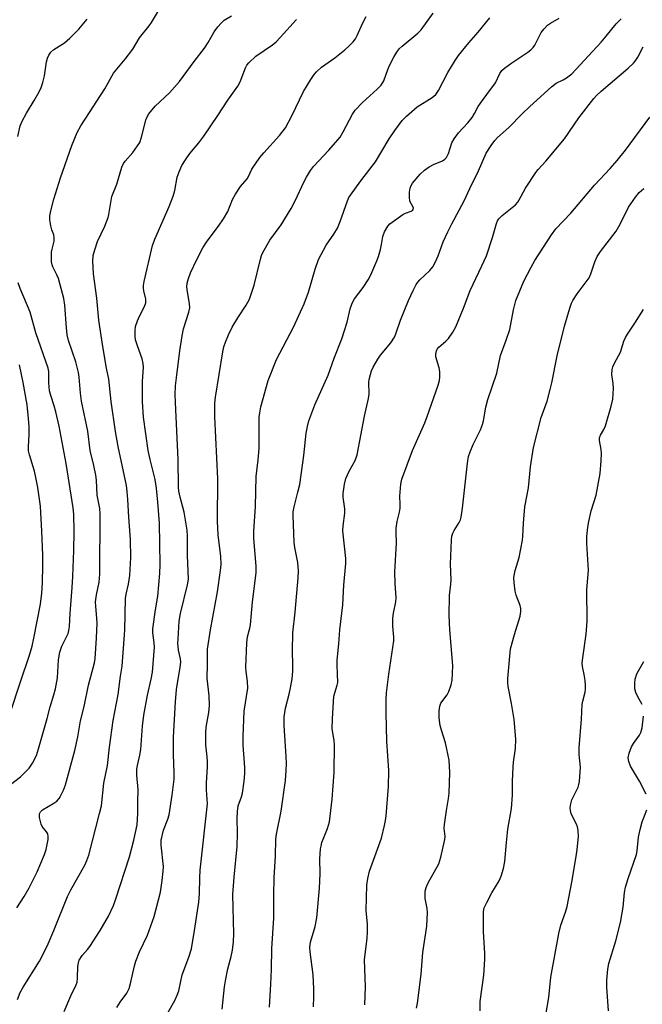
# Model space of a CAD drawing. Units: inches. Extents: x 1321763 to 1327763, y 533446 to 537447.
# Drawn here: x 1325367 to 1325548, y 535230 to 535515 of the extents above; entities that cross this region are included whole.
import ezdxf

# ---------------------------------------------------------------- set-up
doc = ezdxf.new("R2010")
doc.units = ezdxf.units.IN
doc.header["$MEASUREMENT"] = 0
doc.layers.add('Undefined', color=1, linetype='Continuous')

msp = doc.modelspace()

# ---------------------------------------------------------------- linework, layer by layer
at = {"layer": 'Undefined'}
for points, elevation in [([(1325366.41, 535257.9), (1325368.58, 535261.14), (1325370.06, 535263.67), (1325372.3, 535268.32), (1325374.47, 535273.38), (1325374.94, 535274.82), (1325375.49, 535277.72), (1325375.54, 535278.56), (1325375.39, 535279.32), (1325375.02, 535279.93), (1325373.81, 535281.43), (1325373.46, 535282.18), (1325373.01, 535284.09), (1325373.02, 535285.14), (1325373.32, 535285.73), (1325373.91, 535286.27), (1325377.12, 535288.19), (1325378.02, 535288.84), (1325378.69, 535289.55), (1325379.13, 535290.25), (1325379.96, 535292), (1325380.54, 535293.6), (1325383.24, 535303.49), (1325384.09, 535307.52), (1325384.91, 535312.08), (1325385.98, 535316.3), (1325387.22, 535322.45), (1325388.91, 535328.91), (1325389.17, 535330.21), (1325389.56, 535336.12), (1325389.7, 535340.48), (1325389.67, 535341.92), (1325389.31, 535345.31), (1325389.27, 535346.67), (1325389.55, 535348.68), (1325390.32, 535352.32), (1325390.53, 535354.69), (1325390.61, 535372.2), (1325390.46, 535373.67), (1325389.75, 535377.53), (1325389.49, 535381.89), (1325389.32, 535383.34), (1325388.78, 535386.22), (1325387.72, 535390.49), (1325387.04, 535396.1), (1325385.23, 535404.86), (1325384.92, 535407.12), (1325384.52, 535411.78), (1325384.32, 535413.2), (1325383.51, 535416.28), (1325381.46, 535422.44), (1325381.08, 535424.11), (1325380.8, 535426.08), (1325380.33, 535432.66), (1325380.06, 535434.6), (1325378.51, 535440.45), (1325378.08, 535441.53), (1325376.87, 535443.85), (1325376.67, 535444.38), (1325376.52, 535445.21), (1325376.47, 535446.64), (1325376.52, 535448.08), (1325376.66, 535448.94), (1325377.22, 535451.21), (1325377.31, 535452.32), (1325377.16, 535453.11), (1325376.59, 535454.55), (1325376.29, 535455.69), (1325376.03, 535457.45), (1325376.03, 535458.62), (1325376.29, 535460.04), (1325377.14, 535463.41), (1325379.08, 535469.59), (1325382.42, 535479.01), (1325383.93, 535482.74), (1325384.96, 535484.7), (1325387.55, 535488.56), (1325389.59, 535491.91), (1325391.93, 535495.43), (1325394.44, 535499.96), (1325397.82, 535504.07), (1325400.03, 535506.99), (1325402.05, 535510.28), (1325404.78, 535513.7), (1325405.44, 535514.64), (1325408.78, 535520.18)], 344), ([(1325408.19, 535223.82), (1325412.22, 535231.03), (1325412.94, 535232.53), (1325413.44, 535233.79), (1325414.41, 535238.4), (1325416.34, 535243.54), (1325417.05, 535245.98), (1325417.94, 535251.26), (1325419.19, 535259.55), (1325419.37, 535262.04), (1325419.46, 535266.61), (1325419.61, 535268.81), (1325421.68, 535288.04), (1325421.47, 535292.09), (1325421.44, 535294.09), (1325421.72, 535298.72), (1325421.74, 535300.19), (1325421.64, 535301.66), (1325421.24, 535305.13), (1325421.2, 535308.6), (1325421.33, 535310.31), (1325422.13, 535314.56), (1325422.31, 535316.52), (1325422.17, 535319.35), (1325421.62, 535324.48), (1325421.75, 535328.43), (1325421.73, 535332.86), (1325422.56, 535338.56), (1325424.6, 535349.56), (1325425.49, 535355.73), (1325425.64, 535357.49), (1325425.6, 535359.82), (1325424.86, 535366.06), (1325424.65, 535370.03), (1325424.7, 535382.35), (1325423.86, 535400.29), (1325423.88, 535404.29), (1325424.07, 535406.04), (1325426.17, 535419.14), (1325426.47, 535420.57), (1325426.93, 535421.96), (1325427.78, 535424.12), (1325428.91, 535426.3), (1325430.53, 535429.02), (1325432.95, 535432.68), (1325433.86, 535434.41), (1325435.25, 535438.52), (1325437.11, 535446), (1325437.42, 535447.06), (1325437.78, 535447.96), (1325439.83, 535451.5), (1325443.06, 535455.95), (1325446.02, 535460.77), (1325447.24, 535463.16), (1325449.61, 535468.33), (1325450.44, 535469.85), (1325451.62, 535471.76), (1325452.48, 535472.9), (1325456.86, 535477.67), (1325460.15, 535481.45), (1325461.08, 535482.95), (1325463.75, 535488.06), (1325464.54, 535489.23), (1325466.62, 535491.52), (1325470.94, 535495.3), (1325472.1, 535496.53), (1325472.81, 535497.77), (1325474.02, 535501.08), (1325474.49, 535502.17), (1325475.82, 535504.82), (1325476.6, 535506.07), (1325477.33, 535507), (1325478.13, 535507.83), (1325482.72, 535511.59), (1325483.69, 535512.57), (1325487.11, 535517.38)], 352), ([(1325366.65, 535231.29), (1325367.42, 535233.3), (1325368.3, 535234.85), (1325373.05, 535242.45), (1325374.67, 535245.55), (1325375.54, 535247.39), (1325377.2, 535251.27), (1325381.09, 535261.12), (1325382.08, 535263.08), (1325386.14, 535270.28), (1325386.72, 535271.56), (1325387.3, 535273.12), (1325390.44, 535285.24), (1325390.94, 535287.45), (1325391.64, 535294.02), (1325392.76, 535299.2), (1325393.3, 535304.46), (1325394.37, 535312.21), (1325395.81, 535319.74), (1325396.46, 535325.04), (1325396.97, 535328.02), (1325397.73, 535338.38), (1325397.95, 535347.63), (1325398.13, 535348.9), (1325398.77, 535351.8), (1325399.19, 535354.3), (1325399.52, 535359.51), (1325399.42, 535364.67), (1325398.88, 535371.24), (1325398.66, 535376.31), (1325398.45, 535378.61), (1325398.19, 535380.36), (1325395.79, 535391.68), (1325395.03, 535396.05), (1325393.78, 535404.75), (1325393.16, 535411.22), (1325392.46, 535414.46), (1325391.34, 535420.73), (1325390.24, 535428.33), (1325389.65, 535434.71), (1325388.65, 535441.76), (1325388.49, 535445.43), (1325388.62, 535447.12), (1325389.01, 535448.78), (1325389.87, 535451.18), (1325391.91, 535455.65), (1325392.92, 535458.13), (1325393.13, 535458.98), (1325393.67, 535462.48), (1325394.03, 535464.21), (1325395.44, 535467.76), (1325396.93, 535472.7), (1325397.37, 535473.74), (1325397.81, 535474.41), (1325400.07, 535476.96), (1325401.47, 535478.89), (1325402.07, 535479.9), (1325402.62, 535481.45), (1325403.84, 535486.34), (1325404.15, 535487.16), (1325404.74, 535488.14), (1325406.53, 535490.41), (1325410.68, 535494.24), (1325413.6, 535497.54), (1325417.85, 535503.33), (1325420.83, 535507.19), (1325421.92, 535508.89), (1325423.62, 535511.99), (1325424.69, 535513.41), (1325425.68, 535514.52), (1325426.54, 535515.33), (1325428.66, 535516.61)], 346), ([(1325366.77, 535481.58), (1325367.44, 535484.67), (1325368.01, 535486.03), (1325369.2, 535488.42), (1325371.48, 535492.07), (1325372.88, 535494.57), (1325373.5, 535495.86), (1325373.94, 535497.23), (1325374.42, 535499.19), (1325375.04, 535503.23), (1325375.36, 535504.36), (1325375.69, 535505.18), (1325376.32, 535506.11), (1325377.12, 535506.88), (1325380.3, 535508.82), (1325381.8, 535510.12), (1325384.39, 535512.77), (1325386.81, 535515.61)], 342), ([(1325380.17, 535227.85), (1325382.14, 535232.33), (1325383.67, 535235.51), (1325383.9, 535236.3), (1325384.06, 535237.44), (1325384.11, 535240.88), (1325384.3, 535241.94), (1325384.56, 535242.69), (1325385.4, 535244.05), (1325386.94, 535245.78), (1325387.65, 535246.7), (1325390.64, 535251.34), (1325393.03, 535255.48), (1325394.48, 535258.58), (1325395.17, 535260.53), (1325399.08, 535272.7), (1325400.32, 535277.51), (1325401.31, 535281.93), (1325401.57, 535285.27), (1325401.5, 535288.67), (1325401.59, 535292.23), (1325401.24, 535296.37), (1325401.27, 535298.06), (1325401.42, 535299.15), (1325402.11, 535302.13), (1325402.4, 535303.82), (1325402.86, 535310.57), (1325403.22, 535313.74), (1325404.32, 535319.53), (1325405.42, 535324.23), (1325405.73, 535326.19), (1325406.32, 535333.45), (1325406.26, 535334.75), (1325405.86, 535337.65), (1325405.85, 535338.81), (1325406.6, 535344.31), (1325407.35, 535348.31), (1325407.88, 535354.9), (1325407.96, 535357.46), (1325407.78, 535369.46), (1325407.33, 535375.55), (1325406.93, 535379.63), (1325406.55, 535382.14), (1325405.09, 535387.89), (1325404.55, 535390.53), (1325403.21, 535400.24), (1325402.91, 535404.63), (1325402.85, 535407.85), (1325402.88, 535410.5), (1325403.14, 535414.66), (1325403.11, 535415.79), (1325402.8, 535417.08), (1325401.4, 535420.92), (1325400.88, 535422.6), (1325400.74, 535423.71), (1325400.73, 535425.37), (1325400.87, 535426.48), (1325401.4, 535428.18), (1325401.99, 535429.53), (1325403.46, 535432.35), (1325403.81, 535433.41), (1325403.82, 535434.47), (1325403.27, 535436.84), (1325403.17, 535437.61), (1325403.19, 535438.42), (1325403.39, 535439.57), (1325405.77, 535449.99), (1325406.43, 535451.84), (1325410.61, 535461.32), (1325411.79, 535464.35), (1325412.27, 535465.95), (1325412.97, 535469.82), (1325413.49, 535471.41), (1325414.25, 535473.2), (1325415.31, 535474.87), (1325416.63, 535476.72), (1325419.19, 535479.81), (1325420.63, 535481.7), (1325424.73, 535487.74), (1325427.59, 535492.2), (1325430.53, 535496.24), (1325431.17, 535497.46), (1325432.72, 535501.57), (1325433.13, 535502.28), (1325433.67, 535502.94), (1325435.71, 535504.95), (1325440.55, 535508.21), (1325441.59, 535509.07), (1325442.84, 535510.32), (1325447.54, 535515.58)], 348), ([(1325395.47, 535228.94), (1325396.4, 535230.55), (1325398.34, 535233.13), (1325398.99, 535234.49), (1325399.39, 535235.89), (1325400.55, 535241.03), (1325400.94, 535242.43), (1325402.04, 535245.12), (1325404.37, 535249.91), (1325406.27, 535255.33), (1325408.09, 535262.39), (1325408.6, 535265.85), (1325408.9, 535268.47), (1325408.96, 535269.91), (1325408.29, 535276.05), (1325408.31, 535277.55), (1325408.98, 535280.36), (1325410.23, 535283.57), (1325410.58, 535284.86), (1325411.49, 535290.56), (1325412.04, 535295.15), (1325412.08, 535297.02), (1325411.87, 535302.34), (1325411.91, 535307.38), (1325412.42, 535317.67), (1325412.73, 535321.24), (1325413.84, 535327.66), (1325414, 535329.1), (1325413.94, 535330.14), (1325413.33, 535332.62), (1325413.16, 535334.61), (1325413.18, 535335.81), (1325413.53, 535341.01), (1325413.92, 535343.22), (1325415.97, 535351.54), (1325416.2, 535353.21), (1325415.96, 535360.03), (1325415.96, 535365.72), (1325415.87, 535367.44), (1325414.95, 535372.68), (1325413.76, 535376.95), (1325413.41, 535378.71), (1325413.27, 535379.89), (1325413.22, 535387.91), (1325412.44, 535404.47), (1325412.39, 535406.73), (1325412.48, 535409.33), (1325412.69, 535411.63), (1325413.72, 535419.42), (1325414.4, 535423.81), (1325414.8, 535425.85), (1325416.31, 535430.62), (1325416.59, 535431.91), (1325416.54, 535433.19), (1325415.88, 535436.58), (1325415.73, 535438), (1325415.84, 535439.1), (1325416.2, 535440.44), (1325416.82, 535442.04), (1325418.64, 535445.98), (1325420.39, 535449.32), (1325421.59, 535451.29), (1325424.95, 535455.57), (1325426.39, 535457.73), (1325427.6, 535459.9), (1325428.97, 535463.31), (1325429.8, 535464.85), (1325431.3, 535467.07), (1325433.25, 535469.31), (1325433.62, 535469.99), (1325434.54, 535472.09), (1325436.91, 535475.5), (1325438.05, 535476.86), (1325442.62, 535481.88), (1325444.3, 535484.14), (1325446.2, 535487.6), (1325449.59, 535494.64), (1325451.67, 535498.12), (1325452.62, 535499.57), (1325453.36, 535500.4), (1325454.8, 535501.7), (1325458.62, 535504.42), (1325461.58, 535506.8), (1325462.67, 535507.79), (1325463.91, 535509.09), (1325464.62, 535509.99), (1325465.15, 535510.88), (1325466.76, 535514.61), (1325467.76, 535516.39)], 350), ([(1325425.96, 535228.44), (1325426.68, 535234.92), (1325426.95, 535236.68), (1325427.63, 535240.18), (1325428.61, 535243.8), (1325429.01, 535245.64), (1325429.26, 535247.99), (1325429.38, 535250.33), (1325429.07, 535261.79), (1325429.44, 535266.8), (1325430.31, 535275.63), (1325430.44, 535279.58), (1325430.36, 535283.76), (1325430.43, 535285.77), (1325430.66, 535287.44), (1325431.58, 535290.03), (1325431.86, 535291.14), (1325432.36, 535294.61), (1325432.56, 535296.88), (1325432.54, 535298.58), (1325432.08, 535305.04), (1325432.02, 535307.57), (1325432.37, 535314.92), (1325433.37, 535321.58), (1325433.33, 535323.52), (1325432.94, 535326.44), (1325432.86, 535327.62), (1325433.16, 535334.71), (1325433.36, 535336.46), (1325434.03, 535338.97), (1325434.23, 535339.99), (1325434.74, 535346.63), (1325435.84, 535355.09), (1325435.79, 535357), (1325435.18, 535365), (1325435.14, 535367.16), (1325435.6, 535374.28), (1325435.82, 535383), (1325436.42, 535387.8), (1325436.66, 535391.13), (1325436.74, 535400.08), (1325436.9, 535401.47), (1325437.21, 535403.16), (1325439.3, 535410.85), (1325441.7, 535416.96), (1325446.65, 535426.29), (1325449.75, 535433.05), (1325451.05, 535436.42), (1325452.96, 535443.15), (1325453.94, 535445.93), (1325456.17, 535450.12), (1325458.39, 535453.33), (1325459.42, 535455.04), (1325460.2, 535456.94), (1325462.34, 535462.97), (1325462.75, 535463.89), (1325463.15, 535464.58), (1325466.18, 535468.75), (1325470.39, 535474.29), (1325474.43, 535480.95), (1325476.07, 535483.37), (1325478.17, 535486.25), (1325479.4, 535487.52), (1325482.53, 535490.18), (1325486.83, 535492.88), (1325487.91, 535493.8), (1325488.7, 535494.99), (1325491.45, 535500.17), (1325493.53, 535503.64), (1325494.53, 535505.07), (1325497.53, 535508.77), (1325500.21, 535511.87), (1325503.58, 535516.03)], 354), ([(1325439.7, 535229.07), (1325440.13, 535235.69), (1325440.32, 535239.99), (1325440.36, 535246.07), (1325440.99, 535254.9), (1325440.97, 535261.52), (1325441.04, 535266.56), (1325441.4, 535272.96), (1325441.52, 535277.8), (1325441.72, 535279.22), (1325443.04, 535285.96), (1325444.3, 535294.81), (1325444.54, 535297.68), (1325444.6, 535299.69), (1325444.55, 535301.73), (1325443.93, 535310.75), (1325443.95, 535313.23), (1325444.34, 535315.78), (1325445.42, 535319.84), (1325445.82, 535321.67), (1325446.24, 535324.3), (1325446.44, 535326.55), (1325446.5, 535328.22), (1325446.36, 535332.45), (1325446.47, 535337.66), (1325447.18, 535343.64), (1325447.97, 535353.58), (1325448.07, 535355.59), (1325447.93, 535358.06), (1325447.05, 535362.44), (1325446.86, 535363.82), (1325446.55, 535371.65), (1325446.57, 535372.78), (1325446.83, 535374.2), (1325447.95, 535378.43), (1325448.46, 535380.71), (1325449.62, 535389.1), (1325450.31, 535395.57), (1325450.67, 535397.51), (1325451.1, 535399.16), (1325452.87, 535403.79), (1325456.67, 535412.39), (1325458.45, 535417.27), (1325460.65, 535422.96), (1325462.23, 535427.77), (1325463.1, 535431.62), (1325463.68, 535433.26), (1325464.37, 535434.54), (1325466.84, 535437.82), (1325468.3, 535439.99), (1325469.06, 535441.48), (1325470.86, 535445.57), (1325471.3, 535446.82), (1325471.86, 535448.83), (1325472.19, 535450.29), (1325472.57, 535452.62), (1325473.04, 535453.96), (1325474.05, 535455.65), (1325474.63, 535456.26), (1325475.3, 535456.81), (1325478.37, 535458.98), (1325479.15, 535459.36), (1325480.75, 535459.94), (1325481.17, 535460.18), (1325481.36, 535460.41), (1325481.41, 535460.94), (1325480.41, 535462.87), (1325480.26, 535464), (1325480.34, 535465.48), (1325480.52, 535466.64), (1325480.79, 535467.38), (1325481.21, 535468.07), (1325483.41, 535470.68), (1325484.64, 535471.83), (1325486.04, 535472.78), (1325487.25, 535473.49), (1325489.85, 535474.54), (1325490.5, 535474.99), (1325491.02, 535475.56), (1325491.62, 535476.64), (1325492.57, 535479.73), (1325493.2, 535480.94), (1325494.5, 535482.72), (1325497.2, 535485.53), (1325498.48, 535487.14), (1325499.18, 535488.26), (1325500.25, 535490.3), (1325500.86, 535491.25), (1325502.67, 535493.79), (1325505.25, 535497.19), (1325506.44, 535499.84), (1325507.04, 535500.73), (1325507.88, 535501.47), (1325509.94, 535502.98), (1325514.58, 535506.04), (1325515.51, 535506.74), (1325516.17, 535507.43), (1325516.64, 535508.11), (1325518.51, 535511.76), (1325519.35, 535512.86), (1325520.3, 535513.87), (1325521.15, 535514.5), (1325523.64, 535515.96)], 356), ([(1325452.43, 535229.16), (1325452.57, 535232.09), (1325452.59, 535234.41), (1325452.4, 535238.44), (1325451.46, 535245.16), (1325451.41, 535246.51), (1325451.62, 535247.9), (1325452.9, 535252.42), (1325453.46, 535255.01), (1325454.24, 535263.58), (1325454.41, 535267.75), (1325454.28, 535272.11), (1325454.5, 535274.96), (1325454.64, 535275.8), (1325454.92, 535276.82), (1325456.52, 535280.87), (1325457.07, 535282.84), (1325457.84, 535289.38), (1325458.44, 535297.1), (1325458.55, 535305.17), (1325458.46, 535306.33), (1325457.89, 535309.87), (1325457.94, 535312.69), (1325458.37, 535319.25), (1325458.6, 535320.27), (1325459.32, 535322.45), (1325459.48, 535323.28), (1325459.31, 535328.26), (1325459.35, 535329.74), (1325459.84, 535334.47), (1325460.11, 535338.5), (1325460.99, 535345.8), (1325461.21, 535351.44), (1325461.87, 535357.76), (1325461.8, 535359.21), (1325460.97, 535367.25), (1325461.04, 535368.67), (1325461.57, 535372.31), (1325461.51, 535373.58), (1325461.08, 535376.95), (1325461.08, 535378.1), (1325461.43, 535380.72), (1325461.84, 535382.42), (1325462.8, 535384.49), (1325464.57, 535387.66), (1325465.15, 535389.3), (1325467.2, 535400.46), (1325468.43, 535405.61), (1325468.56, 535406.91), (1325468.52, 535410.31), (1325468.63, 535411.15), (1325468.97, 535412.54), (1325469.32, 535413.62), (1325469.78, 535414.69), (1325471.08, 535416.99), (1325471.93, 535418.17), (1325474.9, 535421.73), (1325475.9, 535423.36), (1325476.36, 535424.39), (1325477.72, 535428.29), (1325479.97, 535434.02), (1325481.31, 535436.92), (1325482.23, 535438.72), (1325482.71, 535439.4), (1325483.25, 535440), (1325486.2, 535442.78), (1325487.02, 535443.85), (1325487.87, 535445.23), (1325488.64, 535446.99), (1325490.1, 535451.05), (1325491.42, 535453.94), (1325492.57, 535456.26), (1325496.15, 535462.92), (1325497.75, 535466.52), (1325500.34, 535471.64), (1325502.51, 535476.77), (1325503.96, 535479.02), (1325505.03, 535480.46), (1325505.82, 535481.33), (1325509.11, 535484.27), (1325512.96, 535488.16), (1325515.21, 535490.31), (1325521.5, 535496), (1325522.86, 535497.04), (1325524.84, 535498.02), (1325525.81, 535498.6), (1325527.39, 535499.81), (1325535.84, 535509), (1325537.29, 535510.7), (1325540.18, 535514.32), (1325541.63, 535515.76)], 358), ([(1325467.32, 535229.77), (1325467.52, 535234.95), (1325467.28, 535242.8), (1325468, 535249.12), (1325468.1, 535250.83), (1325468.08, 535253.09), (1325467.76, 535257.09), (1325467.95, 535264.41), (1325468.25, 535266.37), (1325468.74, 535268.52), (1325472.17, 535278.11), (1325473.09, 535281.78), (1325473.37, 535283.21), (1325473.53, 535284.59), (1325474.18, 535293.06), (1325474.34, 535297.73), (1325473.69, 535306.22), (1325473.49, 535314.43), (1325473.54, 535318.21), (1325473.67, 535320.23), (1325474.29, 535325.7), (1325475.71, 535335.28), (1325475.71, 535336.41), (1325475.47, 535339.53), (1325475.5, 535341.89), (1325475.66, 535343.32), (1325476.34, 535346.63), (1325476.43, 535347.78), (1325476.13, 535351.92), (1325476.04, 535355.36), (1325476.51, 535363.69), (1325476.4, 535366.81), (1325476.46, 535367.96), (1325476.75, 535369.96), (1325477.37, 535372.62), (1325477.55, 535373.77), (1325477.62, 535374.94), (1325477.51, 535377.29), (1325477.54, 535378.46), (1325477.81, 535380.77), (1325478.1, 535382.19), (1325481.16, 535390.55), (1325484.71, 535398.54), (1325485.46, 535400.42), (1325488.59, 535409.51), (1325488.97, 535410.8), (1325489.13, 535411.94), (1325489.09, 535413.4), (1325488.85, 535414.55), (1325487.95, 535417.69), (1325487.91, 535418.49), (1325488.09, 535419.48), (1325488.29, 535419.93), (1325488.76, 535420.49), (1325490.84, 535422.24), (1325491.59, 535423.05), (1325492.87, 535424.9), (1325493.71, 535426.37), (1325495.95, 535431.82), (1325497.91, 535436.96), (1325501.28, 535444.08), (1325502.57, 535446.99), (1325504.33, 535452.35), (1325505.48, 535456.35), (1325505.81, 535457.16), (1325506.16, 535457.74), (1325507.12, 535458.74), (1325510.99, 535461.83), (1325511.67, 535462.52), (1325512.13, 535463.25), (1325513.88, 535466.66), (1325516.88, 535471.14), (1325517.6, 535472.01), (1325519.86, 535474.43), (1325525.28, 535480.91), (1325529.4, 535487.03), (1325533.76, 535492.65), (1325534.55, 535493.51), (1325535.84, 535494.73), (1325543.66, 535501.43), (1325545.2, 535502.85), (1325545.73, 535503.49), (1325546.49, 535504.61), (1325548.09, 535507.59)], 360), ([(1325482.28, 535228.76), (1325482.6, 535230.19), (1325483.67, 535238.67), (1325484.19, 535244.95), (1325485.33, 535252.53), (1325485.49, 535256.56), (1325485.37, 535257.64), (1325484.86, 535260.57), (1325484.8, 535261.64), (1325484.85, 535262.7), (1325485.14, 535263.79), (1325485.74, 535265.14), (1325488.78, 535270.64), (1325489.39, 535272.58), (1325490.54, 535277.69), (1325490.59, 535278.53), (1325490.37, 535280.92), (1325490.41, 535282.05), (1325490.99, 535286.09), (1325491.64, 535289.63), (1325491.82, 535291.09), (1325491.96, 535297.11), (1325491.76, 535300.74), (1325490.77, 535305.72), (1325489.53, 535309.42), (1325489.18, 535310.73), (1325488.89, 535313.01), (1325488.88, 535315.01), (1325489.07, 535316.39), (1325489.41, 535317.24), (1325491.2, 535319.67), (1325491.73, 535320.67), (1325492.35, 535322.52), (1325492.64, 535323.88), (1325492.78, 535325.89), (1325492.81, 535328.19), (1325492, 535338.53), (1325491.84, 535342.64), (1325491.85, 535348.45), (1325492.25, 535351.75), (1325492.34, 535353.03), (1325492.21, 535357.56), (1325492.46, 535364.53), (1325492.59, 535365.67), (1325492.87, 535366.59), (1325493.23, 535367.31), (1325494.72, 535369.66), (1325495.04, 535370.4), (1325495.26, 535371.23), (1325495.63, 535373.8), (1325497.12, 535386.81), (1325497.43, 535388.75), (1325497.88, 535390.11), (1325498.73, 535392.25), (1325500.89, 535396.48), (1325501.49, 535398.05), (1325501.75, 535399.12), (1325502.46, 535403.06), (1325503, 535405.37), (1325505.65, 535412.93), (1325506.72, 535418.12), (1325508.36, 535422.55), (1325509.36, 535425.59), (1325510.45, 535431.34), (1325511.14, 535434.09), (1325513.47, 535439.65), (1325515.55, 535443.71), (1325516.63, 535445.65), (1325521.49, 535453.11), (1325522.7, 535454.79), (1325527.03, 535459.42), (1325533.95, 535467.53), (1325538.49, 535472.31), (1325540.53, 535474.66), (1325542.88, 535477.63), (1325549.97, 535487.18)], 362), ([(1325500.75, 535228.01), (1325500.83, 535230.68), (1325501.86, 535238.36), (1325502.18, 535242.84), (1325502.15, 535244.6), (1325501.7, 535250.99), (1325501.77, 535256.8), (1325501.98, 535257.92), (1325502.68, 535259.47), (1325504.19, 535262.23), (1325506.33, 535265.66), (1325506.85, 535267.04), (1325507.53, 535269.31), (1325507.93, 535271.33), (1325508.38, 535276.85), (1325508.85, 535280.65), (1325509.83, 535286.73), (1325510.14, 535290.52), (1325510.12, 535294.58), (1325510.31, 535298.67), (1325510.43, 535300.12), (1325511.03, 535304.11), (1325511.11, 535306.81), (1325510.64, 535312.54), (1325509.86, 535317.16), (1325508.88, 535322.09), (1325508.76, 535323.24), (1325508.78, 535324.35), (1325509.59, 535333.03), (1325510.72, 535337.18), (1325512.34, 535342.46), (1325512.6, 535343.87), (1325512.56, 535344.71), (1325512.4, 535345.55), (1325511.26, 535348.57), (1325510.96, 535349.69), (1325510.6, 535352.28), (1325510.54, 535353.72), (1325510.92, 535355.69), (1325512.06, 535359.53), (1325513.03, 535364.52), (1325513.16, 535365.69), (1325513.32, 535369.48), (1325513.73, 535374.2), (1325514.82, 535379.75), (1325515.41, 535385.8), (1325516.28, 535391.42), (1325518.48, 535400.07), (1325520.2, 535404.85), (1325521.11, 535408.18), (1325521.57, 535410.16), (1325523.06, 535417.98), (1325525.21, 535426.58), (1325526.76, 535431.86), (1325527.26, 535433.24), (1325527.65, 535434.04), (1325528.92, 535435.97), (1325532.37, 535440.62), (1325532.91, 535441.76), (1325534.05, 535445.28), (1325534.69, 535446.78), (1325535.66, 535448.21), (1325540.22, 535454.11), (1325541.38, 535456.19), (1325543.78, 535461.08), (1325545.78, 535464.04), (1325546.93, 535465.34), (1325548.19, 535466.52)], 364), ([(1325364.62, 535293.62), (1325367.55, 535295.9), (1325370, 535298.43), (1325371.02, 535299.8), (1325372.12, 535302.02), (1325372.75, 535303.97), (1325375.23, 535312.84), (1325376.06, 535316.13), (1325377.18, 535319.63), (1325377.61, 535321.36), (1325378.25, 535324.57), (1325378.55, 535329.83), (1325378.88, 535332.05), (1325379.51, 535333.8), (1325381.3, 535337.47), (1325381.55, 535338.31), (1325381.72, 535339.46), (1325381.88, 535343.29), (1325382.53, 535350.77), (1325382.72, 535354.02), (1325383, 535361.56), (1325383.08, 535367.03), (1325382.94, 535372.02), (1325382.79, 535373.92), (1325380.79, 535386.77), (1325378.67, 535397.55), (1325377.74, 535401.79), (1325377.31, 535403.48), (1325376.28, 535406.51), (1325375.95, 535407.8), (1325375.7, 535410.16), (1325375.72, 535413.44), (1325375.53, 535414.41), (1325371.92, 535424.69), (1325370.31, 535430.64), (1325367.42, 535437.49), (1325366.82, 535439.15)], 342), ([(1325519.81, 535226.81), (1325520.72, 535231.9), (1325521.31, 535237.8), (1325523.63, 535250.47), (1325524.16, 535252.89), (1325525.53, 535256.63), (1325525.97, 535258.3), (1325527.36, 535265.34), (1325528.66, 535272.81), (1325528.94, 535274.82), (1325529.27, 535278.56), (1325529.21, 535280.26), (1325528.97, 535281.36), (1325528.71, 535282.17), (1325527.2, 535285.1), (1325526.94, 535286.12), (1325526.87, 535286.89), (1325527.04, 535288.05), (1325527.38, 535289.18), (1325529.16, 535292.83), (1325529.43, 535293.65), (1325529.57, 535294.52), (1325529.86, 535298.68), (1325529.48, 535302.31), (1325529.51, 535304.3), (1325530.2, 535312.64), (1325530.39, 535316.82), (1325530.56, 535317.86), (1325531.21, 535320.43), (1325531.34, 535321.22), (1325531.33, 535322.36), (1325531.19, 535323.8), (1325530.94, 535325.52), (1325530.48, 535327.84), (1325530.4, 535328.96), (1325530.52, 535330.42), (1325531.52, 535337.24), (1325531.84, 535341.03), (1325531.72, 535350.23), (1325532.14, 535354.55), (1325532.2, 535355.84), (1325531.7, 535363.55), (1325531.73, 535365.62), (1325531.98, 535368.26), (1325532.28, 535369.98), (1325533.01, 535373.06), (1325534.37, 535377.55), (1325535.58, 535383.84), (1325535.9, 535387.57), (1325535.99, 535389.65), (1325535.87, 535390.83), (1325535.39, 535393.45), (1325535.42, 535394.24), (1325535.68, 535394.96), (1325536.65, 535396.67), (1325537.11, 535397.73), (1325538.78, 535403.39), (1325539.22, 535405.38), (1325539.48, 535408.52), (1325539.37, 535409.92), (1325538.99, 535412.59), (1325539.07, 535414.06), (1325539.28, 535414.83), (1325539.69, 535415.83), (1325541.45, 535419.04), (1325542.46, 535422.28), (1325542.88, 535423.33), (1325543.47, 535424.31), (1325545.64, 535427.42), (1325548.18, 535431.44)], 366), ([(1325364.52, 535314.37), (1325367.4, 535323.18), (1325370.12, 535331.2), (1325370.87, 535333.79), (1325371.38, 535336.13), (1325373.28, 535345.96), (1325373.71, 535349.19), (1325373.9, 535352.17), (1325374, 535357.27), (1325373.96, 535360.11), (1325373.7, 535367.09), (1325373.26, 535374.37), (1325372.49, 535379.78), (1325371.98, 535382.69), (1325371.54, 535384.5), (1325370.1, 535389.27), (1325369.85, 535390.4), (1325369.8, 535391.59), (1325370.05, 535395.22), (1325370, 535397.44), (1325369.83, 535399.8), (1325369.39, 535403.8), (1325368.29, 535410.24), (1325367.19, 535415.42)], 340), ([(1325547.8, 535316.9), (1325546.39, 535319.31), (1325545.94, 535320.31), (1325545.67, 535321.39), (1325545.61, 535323.09), (1325545.76, 535324.19), (1325546.24, 535325.75), (1325546.68, 535326.64), (1325548.25, 535329.29)], 368), ([(1325548.89, 535290.85), (1325547.02, 535294.58), (1325544.36, 535299), (1325543.88, 535300.31), (1325543.72, 535301.39), (1325543.97, 535302.73), (1325544.67, 535304.55), (1325545.27, 535305.55), (1325547, 535307.95), (1325547.41, 535308.71), (1325547.74, 535310.07), (1325548.18, 535313.5)], 368), ([(1325538.04, 535228.02), (1325537.51, 535234.91), (1325537.51, 535236.94), (1325537.83, 535240.05), (1325538.12, 535241.71), (1325540.11, 535248.29), (1325541.43, 535253.61), (1325542.25, 535258.08), (1325542.63, 535262.29), (1325542.9, 535263.83), (1325543.66, 535266.4), (1325546.09, 535273.33), (1325546.29, 535274.44), (1325546.72, 535278.36), (1325547.13, 535280.64), (1325547.75, 535282.79), (1325549.06, 535286.34)], 368)]:
    msp.add_lwpolyline(points, dxfattribs=dict(at, elevation=elevation))

doc.saveas('drawing.dxf')
